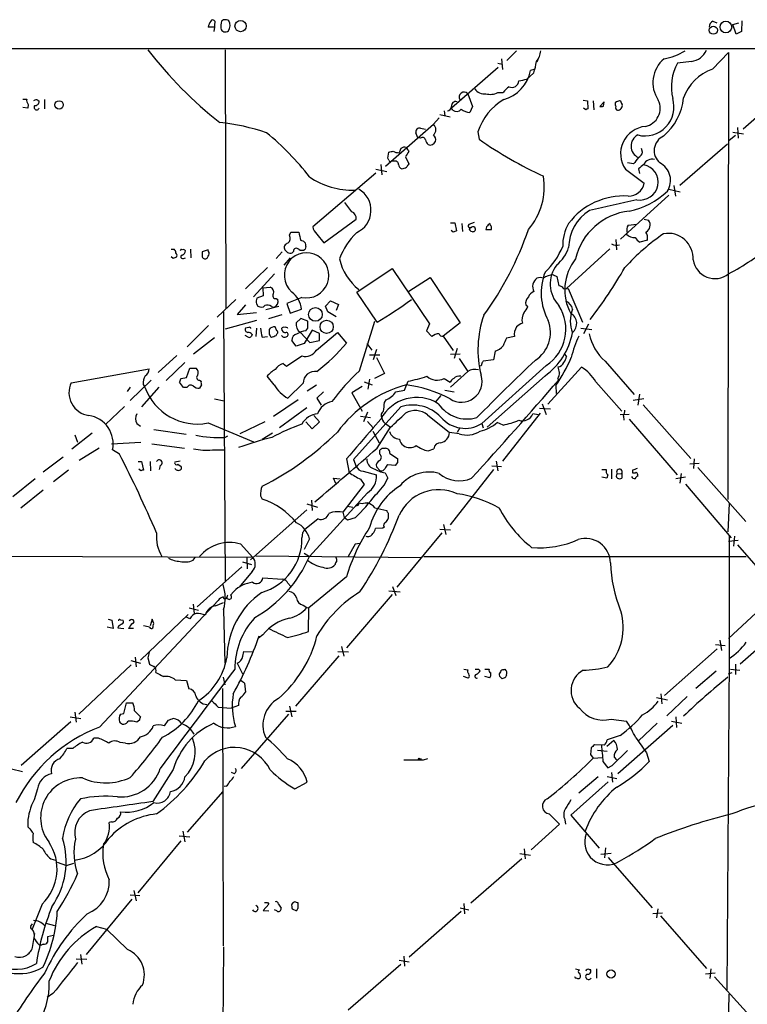
# Model space of a CAD drawing. Extents: x 17 to 1048, y 6 to 905.
# Drawn here: x 587 to 701, y 692 to 848 of the extents above; entities that cross this region are included whole.
import ezdxf

# ---------------------------------------------------------------- set-up
doc = ezdxf.new("R2010")
doc.units = 0
doc.header["$MEASUREMENT"] = 0
doc.layers.add('MAIN', color=5, linetype='CONTINUOUS')

msp = doc.modelspace()

# ---------------------------------------------------------------- linework, layer by layer
at = {"layer": 'MAIN'}
for p, q in [((618.744, 847.598), (618.4053, 847.344)), ((695.96, 847.344), (696.5527, 847.09)), ((700.532, 847.4286), (700.4473, 845.7353)), ((617.3047, 846.4126), (616.2887, 846.4126)), ((617.3047, 846.4126), (617.22, 845.7353)), ((617.3047, 846.9206), (617.3047, 846.4126)), ((699.0927, 846.836), (700.024, 847.09)), ((699.6007, 845.312), (699.0927, 846.836)), ((700.4473, 845.7353), (699.6007, 845.312)), ((362.5427, 843.026), (943.7793, 843.026)), ((618.998, 842.8566), (619.0827, 802.0473)), ((664.972, 842.6873), (663.448, 841.1633)), ((662.6013, 841.4173), (662.7707, 839.724)), ((668.4433, 841.5866), (668.1893, 840.9093)), ((692.5733, 840.994), (690.372, 840.74)), ((695.8753, 839.8086), (698.4153, 842.4333)), ((698.4153, 842.4333), (698.3307, 771.8213)), ((662.0933, 840.0626), (654.7273, 833.628)), ((662.0087, 840.74), (662.686, 840.5706)), ((667.6813, 839.724), (667.1733, 839.5546)), ((666.5807, 838.2), (667.0887, 838.6233)), ((667.6813, 839.216), (667.0887, 838.6233)), ((708.406, 837.0993), (700.7013, 830.326)), ((587.0787, 835.0673), (587.6713, 835.0673)), ((589.4493, 834.898), (589.6187, 834.7286)), ((590.4653, 834.9826), (590.4653, 833.5433)), ((657.2673, 835.914), (658.0293, 833.882)), ((662.0087, 836.0833), (662.8553, 836.0833)), ((675.4707, 834.898), (676.148, 834.8133)), ((676.148, 834.8133), (676.2327, 833.5433)), ((677.0793, 834.8133), (677.164, 833.374)), ((587.8407, 833.628), (587.0787, 833.7126)), ((587.9253, 834.2206), (587.8407, 833.628)), ((653.542, 833.2046), (653.6267, 832.4426)), ((654.8967, 833.2893), (654.7273, 833.628)), ((658.0293, 833.882), (657.606, 832.9506)), ((675.894, 833.374), (675.5553, 833.628)), ((678.7727, 834.644), (678.0953, 833.882)), ((678.688, 833.9666), (678.7727, 834.644)), ((680.72, 834.644), (680.5507, 834.4746)), ((652.78, 832.104), (651.8487, 831.088)), ((652.8647, 832.612), (654.4733, 832.2733)), ((644.3133, 824.484), (651.8487, 831.088)), ((649.8167, 830.4953), (650.5787, 830.326)), ((699.8547, 830.58), (699.9393, 828.8866)), ((649.3933, 828.9713), (649.0547, 829.7333)), ((649.8167, 828.8866), (649.3933, 828.9713)), ((658.876, 829.9026), (659.0453, 828.7173)), ((699.516, 829.31), (698.5, 828.548)), ((699.0927, 829.818), (700.786, 829.564)), ((646.5993, 827.024), (646.43, 826.6006)), ((684.8687, 826.6853), (684.6993, 827.278)), ((698.246, 827.9553), (690.7107, 821.436)), ((644.652, 825.754), (644.8213, 826.6853)), ((644.8213, 825.4153), (644.652, 825.754)), ((647.446, 825.9233), (647.954, 824.8226)), ((647.8693, 826.9393), (647.954, 826.77)), ((642.7893, 823.976), (644.4827, 823.6373)), ((643.5513, 824.738), (643.7207, 823.1293)), ((645.668, 825.246), (645.16, 825.246)), ((682.1593, 823.976), (685.1227, 821.7746)), ((683.4293, 824.8226), (682.498, 824.992)), ((684.1913, 824.0606), (684.3607, 823.2986)), ((642.7893, 823.3833), (632.7987, 814.9166)), ((689.0173, 820.8433), (690.7953, 820.42)), ((689.7793, 821.436), (690.0333, 819.7426)), ((689.0173, 819.912), (681.3973, 812.9693)), ((638.9793, 817.2873), (637.8787, 818.7266)), ((634.5767, 812.3766), (639.6567, 816.102)), ((654.558, 815.5093), (655.2353, 815.5093)), ((655.2353, 815.5093), (655.4893, 814.2393)), ((656.336, 815.4246), (656.4207, 814.1546)), ((658.2833, 815.594), (657.4367, 815.2553)), ((657.5213, 814.7473), (657.7753, 814.832)), ((660.2307, 814.9166), (660.146, 814.4933)), ((682.5827, 815.1706), (683.9373, 815.34)), ((685.1227, 816.102), (685.8, 815.9326)), ((629.158, 813.562), (629.3273, 814.07)), ((629.3273, 814.07), (630.5973, 814.07)), ((633.476, 813.7313), (634.5767, 812.3766)), ((654.9813, 814.07), (654.6427, 814.324)), ((682.3287, 813.7313), (682.4133, 813.9006)), ((631.698, 811.784), (631.6133, 811.3606)), ((679.704, 811.4453), (672.846, 805.18)), ((680.6353, 812.8846), (680.72, 811.276)), ((685.6307, 812.8), (684.4453, 812.4613)), ((610.4467, 811.3606), (610.9547, 811.3606)), ((610.7853, 809.9213), (610.4467, 810.1753)), ((612.394, 809.9213), (612.7327, 810.006)), ((613.4947, 811.3606), (613.5793, 810.006)), ((616.2887, 811.276), (615.3573, 810.9373)), ((616.3733, 811.022), (616.2887, 811.276)), ((627.9727, 810.9373), (627.0413, 809.9213)), ((629.2427, 810.006), (628.2267, 808.8206)), ((628.8193, 810.8526), (628.396, 811.276)), ((629.7507, 811.022), (629.5813, 810.768)), ((625.6867, 808.482), (622.2153, 805.0953)), ((626.7873, 807.466), (623.4853, 803.8253)), ((639.7413, 804.5873), (645.3293, 808.3126)), ((645.3293, 808.3126), (651.256, 799.592)), ((647.954, 804.7566), (651.3407, 806.8733)), ((651.3407, 806.8733), (656.082, 799.7613)), ((670.7293, 807.2966), (671.322, 807.0426)), ((671.322, 807.0426), (671.6607, 805.6033)), ((624.9247, 805.2646), (626.11, 805.3493)), ((624.9247, 805.2646), (625.0093, 803.9946)), ((625.0093, 803.9946), (623.9933, 803.656)), ((631.1053, 803.7406), (628.7347, 802.8093)), ((642.9587, 799.846), (639.7413, 804.5873)), ((672.4227, 805.0953), (673.1, 805.18)), ((673.1, 805.18), (675.386, 799.846)), ((617.728, 800.608), (620.6913, 803.402)), ((622.2153, 802.5553), (620.8607, 801.0313)), ((623.9087, 802.7246), (624.1627, 802.386)), ((627.4647, 802.3013), (625.4327, 801.7933)), ((626.2793, 802.3013), (626.7027, 802.2166)), ((627.0413, 803.5713), (627.2953, 803.402)), ((628.7347, 802.8093), (629.2427, 801.2853)), ((634.8307, 802.386), (635.5927, 803.2326)), ((635.1693, 801.4546), (634.8307, 802.386)), ((635.5927, 803.2326), (636.8627, 802.64)), ((636.8627, 802.64), (636.524, 801.7086)), ((666.4113, 802.5553), (666.75, 802.3013)), ((618.744, 801.4546), (618.998, 758.952)), ((620.8607, 801.0313), (623.9087, 801.37)), ((625.856, 800.4386), (627.9727, 801.0313)), ((629.2427, 801.2853), (631.0207, 801.878)), ((636.524, 800.6926), (635.1693, 801.4546)), ((616.3733, 799.338), (612.9867, 795.9513)), ((623.9087, 800.1), (618.998, 798.7453)), ((627.126, 798.4913), (626.872, 799.084)), ((630.936, 800.4386), (630.174, 799.7613)), ((632.0367, 800.0153), (630.936, 800.4386)), ((632.0367, 798.9146), (632.0367, 800.0153)), ((640.1647, 792.1413), (642.62, 800.0153)), ((651.256, 799.592), (650.748, 798.4913)), ((656.082, 799.7613), (653.3727, 797.6446)), ((676.3173, 799.5073), (675.5553, 797.9833)), ((622.6387, 797.4753), (622.1307, 797.7293)), ((622.7233, 798.9993), (622.2153, 798.9146)), ((623.2313, 797.8986), (623.1467, 797.6446)), ((623.9087, 798.9146), (623.824, 797.56)), ((624.84, 797.4753), (625.6867, 797.56)), ((627.0413, 797.7293), (627.2107, 798.068)), ((630.8513, 798.2373), (632.3753, 796.6286)), ((632.714, 798.576), (631.444, 796.4593)), ((631.698, 798.4913), (632.0367, 798.9146)), ((633.8993, 798.068), (632.714, 798.576)), ((633.3913, 795.4433), (636.6933, 798.2373)), ((633.8993, 796.9673), (633.8993, 798.068)), ((636.6933, 798.2373), (638.1327, 796.544)), ((650.748, 798.4913), (651.5947, 797.56)), ((653.3727, 797.6446), (654.9813, 795.3586)), ((664.6333, 797.56), (663.3633, 797.306)), ((675.132, 798.9146), (676.8253, 798.6606)), ((617.3047, 797.3906), (614.0027, 794.766)), ((630.174, 796.036), (629.4967, 796.9673)), ((631.444, 796.4593), (630.174, 796.036)), ((632.3753, 796.6286), (633.8993, 796.9673)), ((641.35, 796.4593), (642.112, 795.4433)), ((611.378, 794.5966), (608.4147, 791.8873)), ((628.65, 792.9033), (631.1053, 794.512)), ((641.7733, 794.6813), (643.382, 794.6813)), ((642.874, 795.528), (642.366, 793.9193)), ((654.558, 794.766), (656.082, 794.8506)), ((655.574, 795.6973), (655.1507, 794.0886)), ((661.5853, 795.274), (661.3313, 793.9193)), ((672.5073, 794.8506), (672.846, 794.4273)), ((612.648, 793.496), (609.6847, 790.6173)), ((628.142, 793.3266), (628.65, 792.9033)), ((642.874, 794.258), (644.144, 791.718)), ((655.9127, 794.0886), (657.2673, 792.0566)), ((669.6287, 792.988), (659.4687, 783.844)), ((661.3313, 793.9193), (659.7227, 793.6653)), ((678.942, 793.6653), (683.514, 788.416)), ((594.6987, 790.2786), (606.9753, 792.48)), ((612.902, 791.1253), (613.41, 792.5646)), ((613.41, 792.5646), (614.426, 792.5646)), ((626.7027, 789.94), (625.602, 791.2946)), ((644.144, 791.718), (642.5353, 790.956)), ((657.2673, 792.0566), (654.558, 789.6013)), ((669.4593, 791.3793), (660.3153, 783.2513)), ((669.8827, 786.892), (675.2167, 792.734)), ((607.314, 790.702), (604.012, 787.4846)), ((606.044, 790.0246), (606.298, 789.6013)), ((612.394, 789.5166), (611.8013, 790.3633)), ((612.0553, 790.956), (612.902, 791.1253)), ((614.934, 790.702), (615.188, 790.5326)), ((615.2727, 789.94), (614.934, 789.432)), ((631.2747, 790.194), (628.904, 787.8233)), ((631.952, 789.0086), (633.3913, 789.94)), ((640.588, 789.686), (638.9793, 788.67)), ((640.9267, 790.448), (642.1967, 789.94)), ((641.7733, 790.8713), (641.5193, 789.2626)), ((647.2767, 789.0933), (647.8693, 790.5326)), ((653.542, 790.956), (654.4733, 790.3633)), ((671.1527, 789.8553), (671.2373, 788.5853)), ((671.4913, 790.956), (671.576, 790.702)), ((677.5027, 790.448), (681.5667, 785.7913)), ((604.012, 789.6013), (603.504, 788.924)), ((608.4993, 789.6013), (605.79, 786.4686)), ((612.9867, 789.5166), (612.394, 789.5166)), ((634.492, 788.8393), (633.476, 787.8233)), ((638.9793, 788.67), (640.588, 785.7913)), ((645.922, 788.8393), (647.2767, 789.0933)), ((653.034, 788.2466), (652.1027, 787.2306)), ((653.6267, 789.0933), (655.1507, 788.8393)), ((684.3607, 788.5006), (684.1067, 786.7226)), ((617.3047, 787.7386), (618.8287, 787.4)), ((630.5127, 787.5693), (626.618, 784.9446)), ((633.476, 787.8233), (634.1533, 786.7226)), ((644.144, 787.146), (644.398, 787.5693)), ((669.036, 786.9766), (669.6287, 785.2833)), ((685.038, 787.7386), (683.3447, 787.4846)), ((684.9533, 786.8073), (692.4887, 778.3406)), ((603.0807, 786.5533), (600.1173, 783.6746)), ((631.8673, 786.2993), (627.5493, 783.1666)), ((632.968, 785.114), (633.8993, 784.098)), ((646.684, 786.4686), (639.2333, 778.1713)), ((640.334, 785.0293), (641.9427, 784.7753)), ((641.4347, 785.622), (640.842, 784.098)), ((650.9173, 785.1986), (654.3887, 782.4046)), ((668.6973, 785.4526), (662.7707, 777.9173)), ((668.3587, 785.1986), (667.512, 785.368)), ((670.306, 786.13), (668.6127, 786.2146)), ((682.752, 785.2833), (681.3127, 785.1986)), ((681.8207, 785.0293), (681.9053, 784.352)), ((605.028, 783.844), (605.6207, 783.4206)), ((616.2887, 783.9286), (623.4853, 780.9653)), ((625.2633, 784.098), (621.284, 782.2353)), ((632.714, 782.9973), (631.698, 784.098)), ((633.8993, 784.098), (632.714, 782.9973)), ((641.4347, 784.1826), (642.366, 783.1666)), ((643.5513, 784.5213), (642.366, 783.1666)), ((644.4827, 783.6746), (645.0753, 783.2513)), ((659.4687, 783.844), (659.7227, 783.1666)), ((662.8553, 783.59), (661.924, 784.0133)), ((682.752, 784.5213), (690.2873, 775.716)), ((598.0007, 782.32), (594.7833, 779.78)), ((595.2913, 782.066), (595.7147, 780.8806)), ((607.7373, 782.9126), (612.8173, 782.1506)), ((626.4487, 782.32), (624.84, 781.304)), ((642.2813, 782.6586), (643.2973, 780.796)), ((642.9587, 779.9493), (645.0753, 783.2513)), ((655.9127, 782.2353), (654.3887, 782.4046)), ((655.9973, 783.1666), (655.574, 782.4046)), ((601.0487, 780.6266), (605.7053, 780.8806)), ((607.3987, 780.6266), (612.5633, 779.9493)), ((618.9133, 781.6426), (619.4213, 781.8966)), ((599.1013, 779.9493), (595.9687, 778.002)), ((602.3187, 779.018), (601.218, 779.6953)), ((616.966, 779.6953), (618.8287, 779.6953)), ((643.382, 779.018), (643.382, 779.6106)), ((643.7207, 779.9493), (644.3133, 779.9493)), ((644.9907, 779.1026), (646.176, 778.3406)), ((651.002, 779.526), (651.9333, 779.8646)), ((593.4287, 778.51), (590.296, 776.1393)), ((605.282, 777.8326), (605.79, 777.8326)), ((605.79, 777.8326), (606.1287, 776.478)), ((607.1447, 777.8326), (607.2293, 776.3933)), ((611.886, 777.9173), (611.0393, 777.748)), ((611.5473, 777.4093), (612.0553, 777.0706)), ((638.1327, 778.256), (638.556, 776.0546)), ((639.2333, 778.1713), (639.6567, 777.0706)), ((645.8373, 777.24), (644.652, 777.3246)), ((646.176, 777.6633), (645.8373, 777.24)), ((661.7547, 777.9173), (662.0087, 776.3933)), ((692.3193, 777.494), (693.7587, 777.5786)), ((692.9967, 778.256), (692.912, 776.732)), ((594.2753, 776.478), (591.9047, 774.6153)), ((605.7053, 776.3933), (605.3667, 776.6473)), ((608.7533, 777.24), (608.584, 776.5626)), ((640.7573, 776.3086), (642.874, 775.716)), ((643.4667, 776.3933), (642.874, 776.986)), ((644.2287, 776.0546), (644.652, 775.208)), ((661.3313, 776.5626), (654.4733, 767.842)), ((661.0773, 777.1553), (662.6013, 777.0706)), ((678.434, 776.5626), (679.1113, 776.5626)), ((679.3653, 775.716), (679.196, 775.208)), ((679.958, 776.6473), (679.958, 775.1233)), ((680.8893, 775.8853), (681.5667, 775.97)), ((681.5667, 775.97), (681.5667, 775.208)), ((683.26, 776.478), (683.26, 776.0546)), ((690.9647, 775.97), (690.7107, 774.446)), ((693.5893, 776.9013), (701.1247, 768.35)), ((589.026, 775.1233), (585.47, 772.2446)), ((636.4393, 774.3613), (636.1007, 775.208)), ((636.1007, 775.208), (637.1167, 775.1233)), ((640.9267, 774.192), (637.54, 769.874)), ((640.334, 775.0386), (640.9267, 774.192)), ((679.196, 775.208), (678.434, 775.3773)), ((691.642, 775.3773), (690.118, 775.1233)), ((691.642, 774.2766), (698.8387, 765.81)), ((590.296, 773.3453), (586.74, 770.4666)), ((641.4347, 772.922), (632.2907, 762.8466)), ((624.586, 772.414), (624.84, 771.906)), ((631.8673, 771.144), (633.5607, 770.636)), ((632.6293, 771.7366), (632.714, 770.128)), ((641.096, 771.3133), (641.5193, 771.3133)), ((698.5, 771.2286), (698.3307, 766.7413)), ((622.9773, 762.3386), (631.8673, 770.2126)), ((635.9313, 769.874), (635.3387, 769.62)), ((637.54, 769.874), (637.794, 769.0273)), ((638.302, 770.8053), (639.1487, 770.636)), ((642.62, 770.5513), (644.4827, 770.128)), ((644.7367, 769.7046), (644.7367, 768.858)), ((633.6453, 768.7733), (631.5287, 767.08)), ((638.302, 768.604), (637.794, 769.0273)), ((639.4873, 768.9426), (638.302, 768.604)), ((653.4573, 767.9266), (653.796, 766.318)), ((631.19, 766.572), (631.1053, 765.81)), ((643.89, 767.334), (642.7047, 767.2493)), ((644.0593, 767.5033), (643.89, 767.334)), ((653.2033, 766.572), (646.0913, 758.0206)), ((652.8647, 767.1646), (654.558, 767.08)), ((632.2907, 765.6406), (631.444, 763.9473)), ((640.2493, 764.8786), (639.4873, 764.794)), ((699.9393, 765.3866), (698.4153, 765.2173)), ((698.5, 766.1486), (698.5, 746.76)), ((699.3467, 766.064), (699.1773, 764.4553)), ((621.4533, 764.794), (623.316, 762.762)), ((631.444, 763.3546), (632.2907, 762.8466)), ((639.4873, 764.794), (638.3867, 762.8466)), ((699.8547, 764.7093), (706.2893, 757.2586)), ((577.6807, 762.9313), (623.316, 762.762)), ((613.918, 762.254), (614.2567, 762.6773)), ((621.7073, 762), (623.1467, 761.5766)), ((622.3847, 762.762), (622.4693, 760.8993)), ((623.824, 762.9313), (649.9013, 762.6773)), ((650.3247, 762.8466), (701.2093, 762.8466)), ((621.6227, 761.238), (614.5953, 754.888)), ((623.2313, 760.476), (621.1993, 758.0206)), ((624.9247, 759.46), (628.0573, 759.2906)), ((628.904, 758.6133), (629.3273, 758.1053)), ((638.1327, 759.6293), (632.206, 754.7186)), ((619.8447, 756.7506), (620.3527, 757.3433)), ((644.8213, 757.428), (646.5993, 757.2586)), ((645.414, 758.1053), (645.922, 756.666)), ((706.2893, 757.2586), (698.4153, 749.8926)), ((599.186, 735.9226), (617.8973, 755.904)), ((617.474, 755.0573), (618.744, 755.5653)), ((619.252, 756.412), (619.4213, 756.7506)), ((645.3293, 756.8353), (638.1327, 748.4533)), ((613.3253, 754.7186), (614.7647, 754.38)), ((613.918, 755.3113), (614.0873, 753.872)), ((618.744, 754.4646), (618.9133, 745.998)), ((631.2747, 755.142), (631.8673, 754.8033)), ((631.8673, 754.8033), (632.206, 754.7186)), ((632.1213, 750.9933), (632.206, 754.7186)), ((600.5407, 752.9406), (601.1333, 752.7713)), ((601.1333, 752.7713), (601.3027, 751.5013)), ((602.488, 752.856), (602.9113, 752.7713)), ((604.0967, 752.856), (603.8427, 752.6866)), ((605.6207, 746.506), (613.156, 753.7026)), ((607.4833, 752.9406), (607.1447, 751.9246)), ((607.7373, 752.2633), (607.4833, 752.9406)), ((613.41, 753.0253), (612.902, 753.2793)), ((708.4907, 753.11), (700.278, 745.8286)), ((601.3027, 751.5013), (600.3713, 751.6706)), ((602.1493, 751.84), (602.0647, 751.586)), ((602.0647, 751.586), (602.996, 751.5013)), ((604.52, 751.5013), (603.758, 751.5013)), ((624.9247, 750.4853), (624.2473, 749.9773)), ((697.0607, 749.6386), (697.3147, 748.03)), ((621.792, 747.0986), (621.9613, 747.8606)), ((621.9613, 747.8606), (623.4007, 747.776)), ((636.778, 747.8606), (638.4713, 747.776)), ((637.3707, 748.6226), (637.7093, 747.0986)), ((696.6373, 748.284), (688.34, 740.918)), ((696.3833, 748.9613), (697.9073, 748.792)), ((604.0967, 746.4213), (605.6207, 745.998)), ((604.774, 746.9293), (604.9433, 745.4053)), ((606.806, 746.8446), (607.06, 745.8286)), ((636.9473, 747.1833), (630.0893, 739.2246)), ((698.5, 746.76), (698.1613, 694.436)), ((604.1813, 745.744), (595.884, 737.9546)), ((620.8607, 745.998), (621.7073, 744.3046)), ((656.6747, 745.0666), (657.2673, 744.982)), ((658.9607, 745.0666), (659.2147, 744.8126)), ((659.9767, 745.0666), (660.654, 745.0666)), ((662.94, 744.982), (663.194, 745.0666)), ((696.468, 744.728), (693.2507, 742.0186)), ((698.754, 745.0666), (700.1933, 744.8973)), ((699.516, 745.8286), (699.516, 744.22)), ((611.124, 743.3733), (612.902, 743.2886)), ((612.902, 743.2886), (613.2407, 741.934)), ((618.6593, 743.7966), (618.9133, 742.6113)), ((657.352, 743.6273), (656.59, 743.8813)), ((660.7387, 743.712), (659.9767, 743.8813)), ((662.686, 743.5426), (662.2627, 743.966)), ((663.3633, 744.1353), (663.194, 743.712)), ((698.4153, 744.3046), (699.008, 744.5586)), ((618.5747, 742.0186), (618.6593, 701.3786)), ((622.046, 742.8653), (622.2153, 741.426)), ((687.07, 740.5793), (688.7633, 740.2406)), ((687.7473, 741.172), (687.9167, 739.5633)), ((691.896, 740.7486), (688.6787, 737.7006)), ((602.996, 738.0393), (603.4193, 739.7326)), ((603.4193, 739.7326), (604.4353, 739.7326)), ((604.6893, 738.4626), (605.6207, 737.5313)), ((617.8973, 739.0553), (619.9293, 738.886)), ((621.1147, 739.3093), (619.9293, 738.886)), ((629.158, 739.2246), (629.4967, 737.5313)), ((594.5293, 737.5313), (596.2227, 737.2773)), ((595.2913, 738.2933), (595.4607, 736.6846)), ((602.488, 737.9546), (602.996, 738.0393)), ((605.4513, 737.0233), (605.028, 736.6846)), ((609.9387, 736.9386), (609.346, 736.092)), ((628.9887, 737.9546), (621.538, 729.4033)), ((630.174, 738.378), (628.5653, 738.378)), ((679.8733, 737.1926), (682.3287, 736.854)), ((689.4407, 736.854), (691.0493, 736.5153)), ((690.118, 737.5313), (690.2027, 735.838)), ((594.614, 736.7693), (586.8247, 729.8266)), ((689.61, 736.1766), (680.974, 728.5566)), ((687.1547, 736.5153), (684.1913, 733.7213)), ((599.0167, 734.1446), (598.2547, 734.1446)), ((680.2967, 733.806), (679.196, 732.8746)), ((681.3127, 734.568), (679.2807, 733.8906)), ((594.9527, 732.536), (594.0213, 732.536)), ((603.25, 733.3826), (602.4033, 733.4673)), ((676.7407, 732.6206), (676.656, 731.6046)), ((678.7727, 733.044), (677.2487, 733.1286)), ((677.7567, 732.282), (679.2807, 732.1126)), ((682.498, 732.1973), (680.0427, 729.8266)), ((650.24, 730.6733), (647.192, 730.6733)), ((649.5627, 731.012), (649.3933, 730.758)), ((650.9173, 730.9273), (650.24, 730.6733)), ((676.656, 731.6046), (677.0793, 731.012)), ((677.0793, 731.012), (678.5187, 731.0966)), ((680.3813, 731.1813), (680.72, 730.758)), ((685.4613, 731.8586), (685.8847, 730.504)), ((585.3007, 729.3186), (586.994, 728.8953)), ((610.7853, 729.234), (607.568, 724.154)), ((678.6033, 730.504), (679.3653, 729.488)), ((679.3653, 729.488), (680.0427, 729.8266)), ((620.4373, 728.5566), (620.014, 728.726)), ((677.8413, 728.0486), (674.7933, 725.5086)), ((679.2807, 728.1333), (680.8047, 727.7946)), ((679.958, 728.726), (680.1273, 727.202)), ((589.3647, 726.186), (588.8567, 724.408)), ((619.1673, 726.6093), (618.8287, 726.5246)), ((630.0047, 726.186), (631.952, 727.202)), ((679.45, 727.2866), (673.5233, 722.0373)), ((613.0713, 719.328), (618.6593, 725.7626)), ((670.1367, 722.2066), (671.7453, 720.598)), ((673.5233, 722.0373), (678.0107, 716.788)), ((587.8407, 720.1746), (588.1793, 719.836)), ((601.0487, 720.9366), (600.71, 720.852)), ((671.7453, 720.598), (667.258, 716.534)), ((672.592, 721.2753), (672.6767, 720.598)), ((611.7167, 718.7353), (613.41, 718.566)), ((612.3093, 719.4973), (612.648, 717.804)), ((611.9707, 717.9733), (605.1973, 709.7606)), ((666.1573, 716.7033), (666.3267, 715.0946)), ((679.0267, 716.8726), (678.8573, 715.264)), ((591.4813, 715.0946), (592.2433, 714.9253)), ((657.7753, 708.152), (665.8187, 715.1793)), ((665.48, 715.9413), (667.1733, 715.6873)), ((678.2647, 715.8566), (679.8733, 716.026)), ((679.45, 715.3486), (686.3927, 707.39)), ((592.4973, 714.5866), (593.9367, 714.0786)), ((593.9367, 714.0786), (595.122, 714.4173)), ((604.012, 709.422), (605.536, 709.3373)), ((604.6047, 710.0993), (604.9433, 708.4906)), ((590.1267, 707.9826), (588.518, 704.0033)), ((604.266, 708.7446), (597.0693, 700.024)), ((625.856, 707.9826), (625.0093, 706.9666)), ((625.6867, 708.2366), (625.856, 707.9826)), ((627.38, 707.9826), (627.8033, 707.3053)), ((630.5127, 707.3053), (630.5127, 708.152)), ((656.082, 707.39), (657.4367, 707.0513)), ((656.6747, 708.0673), (656.7593, 706.4586)), ((625.0093, 706.9666), (625.856, 706.882)), ((627.126, 706.882), (626.7873, 707.0513)), ((629.5813, 707.2206), (630.2587, 706.882)), ((656.2513, 706.7973), (648.0387, 699.6006)), ((688.0013, 706.5433), (686.4773, 706.4586)), ((687.2393, 707.2206), (687.07, 705.7813)), ((687.6627, 706.12), (694.944, 697.8226)), ((588.3487, 704.5113), (588.6027, 704.85)), ((590.7193, 704.9346), (592.074, 704.596)), ((598.678, 704.4266), (600.2867, 704.0033)), ((588.6027, 701.1246), (588.9413, 703.326)), ((591.9047, 702.9873), (590.9733, 702.818)), ((603.5887, 700.786), (600.2867, 704.0033)), ((589.6187, 701.548), (590.042, 701.548)), ((590.296, 701.6326), (590.042, 701.548)), ((618.744, 701.2093), (618.4053, 657.9446)), ((596.138, 700.024), (596.392, 698.5)), ((647.192, 699.77), (647.2767, 698.1613)), ((595.4607, 699.3466), (597.154, 699.262)), ((646.684, 698.4153), (638.3867, 691.2186)), ((646.43, 699.0926), (648.0387, 698.8386)), ((674.2853, 697.738), (674.878, 697.5686)), ((676.402, 697.6533), (676.656, 697.6533)), ((677.5873, 697.738), (677.5873, 696.2986)), ((696.2987, 697.0606), (694.7747, 696.8913)), ((695.6213, 697.738), (695.452, 696.214)), ((696.214, 696.468), (703.2413, 688.6786)), ((591.82, 693.8433), (590.8887, 693.2506)), ((698.1613, 671.576), (698.5, 693.7586))]:
    msp.add_line(p, q, dxfattribs=at)
for centre, radius in [((621.4228, 846.5943), 0.888), ((697.9967, 846.4442), 0.9207), ((696.0134, 845.9351), 0.6439), ((592.786, 834.1453), 0.6591), ((633.2377, 801.0642), 1.072), ((635.0062, 799.1111), 1.0466), ((679.8818, 696.9406), 0.6454)]:
    msp.add_circle(centre, radius, dxfattribs=at)
for centre, radius, start, end in [((618.5955, 845.9261), 2.3575, 143.027543, 168.09094), ((617.0468, 847.1862), 0.3701, 314.157315, 154.764271), ((622.2171, 846.4974), 3.9047, 167.477877, 183.731206), ((618.7018, 845.1866), 2.4118, 68.372845, 88.997414), ((618.1928, 846.6957), 1.5784, 326.302885, 27.667413), ((696.3192, 846.4611), 0.9531, 112.138512, 182.91674), ((619.0403, 846.3872), 0.7338, 191.308401, 309.387733), ((658.995, 882.9317), 65.8005, 217.520083, 231.631249), ((665.8327, 842.8849), 2.9559, 320.230663, 356.166972), ((686.5194, 850.8583), 9.5993, 280.418506, 301.656263), ((692.0655, 844.1406), 3.1873, 279.167385, 334.57097), ((659.9693, 841.9919), 8.1964, 340.203886, 353.006949), ((691.3736, 837.6457), 4.8937, 129.583411, 214.157342), ((661.2756, 840.7696), 6.0216, 286.045773, 348.359212), ((697.042, 836.9845), 7.6546, 150.618597, 193.851071), ((698.4788, 832.6331), 7.6332, 109.942385, 160.057615), ((664.2423, 837.9817), 1.069, 244.774915, 358.086205), ((602.4457, 1155.5729), 323.7883, 281.195345, 281.424527), ((659.8565, 837.6938), 1.8032, 214.363368, 279.238746), ((665.8615, 834.0082), 3.6528, 124.610633, 145.383712), ((588.7861, 834.9403), 1.122, 173.500782, 219.898413), ((589.2142, 834.0273), 0.9019, 74.88975, 119.361906), ((656.6857, 835.3754), 0.7927, 42.801723, 209.709015), ((667.6153, 827.0767), 9.1849, 120.598732, 162.081105), ((660.8621, 838.3669), 2.5553, 253.725355, 296.661316), ((723.388, 665.3861), 174.5531, 103.919662, 104.148821), ((682.3548, 834.8729), 0.9594, 183.561805, 222.837328), ((685.2442, 833.8162), 4.5656, 255.572941, 17.012493), ((684.7314, 833.5958), 2.9013, 281.141451, 26.669267), ((682.4717, 836.017), 8.866, 310.000431, 354.950203), ((589.2377, 833.7719), 0.4073, 136.691117, 339.308936), ((589.026, 834.644), 0.5987, 261.867191, 8.123335), ((654.0077, 833.9242), 0.7208, 273.364127, 356.643808), ((655.3788, 834.0095), 0.6639, 72.899809, 191.072965), ((655.4809, 834.119), 1.0147, 234.850244, 319.396256), ((657.7486, 835.3913), 2.4449, 232.234365, 266.656246), ((718.3733, 748.8137), 94.6305, 116.443636, 116.6729), ((678.2648, 834.8132), 0.9465, 259.683783, 296.559637), ((681.4815, 834.3051), 0.9461, 169.679445, 206.565051), ((681.0587, 833.7127), 0.456, 158.20559, 248.193924), ((680.8581, 834.0922), 0.8035, 272.225345, 9.195047), ((615.3789, 800.9792), 30.4891, 70.577874, 84.782841), ((649.732, 829.818), 0.6826, 82.87186, 187.12814), ((651.1289, 830.2413), 1.1113, 310.368661, 49.631339), ((685.7105, 826.4446), 4.325, 95.552806, 214.804914), ((599.7424, 797.8115), 41.0286, 37.504333, 51.081248), ((650.1319, 828.5622), 0.4523, 8.954187, 134.175915), ((652.2041, 829.037), 1.675, 193.971531, 224.136456), ((651.256, 828.6327), 0.9653, 344.738635, 52.11981), ((700.367, 888.8253), 72.9414, 235.493128, 244.709035), ((685.002, 827.6369), 1.9726, 116.99242, 245.73345), ((689.2113, 826.9215), 2.528, 114.308147, 229.752462), ((647.202, 826.8365), 0.6312, 75.382563, 162.719079), ((647.3191, 826.8971), 0.5518, 4.385964, 85.614036), ((651.3319, 828.7377), 0.9277, 249.170001, 337.22716), ((602.8365, 996.114), 174.5532, 283.917664, 284.146854), ((646.3456, 828.1255), 1.5272, 236.321378, 273.167968), ((859.3564, 699.3578), 246.8296, 148.922635, 149.151838), ((937.8341, 634.8128), 317.5304, 143.015529, 143.24469), ((683.6126, 826.9959), 1.2939, 296.567032, 346.110889), ((686.308, 824.1782), 1.3879, 72.242589, 156.212719), ((645.033, 825.4153), 0.2116, 180, 306.875312), ((645.8524, 824.7863), 0.4953, 354.40337, 111.85726), ((647.1562, 824.8169), 0.8147, 185.557346, 248.173778), ((646.7684, 825.5852), 1.527, 273.187323, 303.684864), ((774.7961, 739.886), 152.6537, 146.192759, 146.421922), ((684.4876, 821.944), 2.8134, 258.859411, 78.855021), ((853.9767, 612.7092), 271.1024, 128.54687, 128.776037), ((686.1471, 822.2138), 3.125, 326.842854, 62.749462), ((639.1229, 832.7277), 12.0592, 235.48974, 271.731603), ((659.1505, 821.1928), 10.1946, 318.916326, 9.499465), ((638.1402, 817.5017), 3.8638, 294.480895, 59.864819), ((682.6522, 822.2592), 2.5176, 268.418086, 348.902073), ((681.9002, 808.8418), 10.9221, 86.417383, 142.936321), ((680.4636, 829.0973), 11.9465, 281.043466, 314.0063), ((1103.5622, -1044.3723), 1910.1833, 102.6901072, 102.9192899), ((638.55, 816.2557), 1.1173, 352.093261, 67.405379), ((680.0933, 811.5639), 6.9088, 121.468525, 179.579532), ((683.7838, 807.6884), 9.7384, 96.081991, 167.256261), ((634.8337, 815.2933), 2.0696, 190.487343, 229.00263), ((657.6483, 815.0436), 0.2993, 134.986464, 315.013536), ((657.9635, 814.6156), 0.4614, 163.41494, 267.66472), ((658.1055, 814.5695), 0.3594, 15.010476, 133.083337), ((658.0928, 814.5145), 0.3892, 247.632677, 22.367323), ((661.7944, 813.6921), 1.9861, 119.27148, 141.936264), ((660.1456, 814.7048), 0.8731, 345.981264, 39.087174), ((679.1917, 811.9484), 6.9403, 149.942397, 181.357325), ((683.798, 814.3622), 1.4596, 146.368723, 198.43619), ((684.8152, 815.177), 1.2413, 296.895342, 37.49767), ((628.275, 813.0782), 1.0069, 308.661586, 28.718549), ((969.412, 898.0602), 349.0698, 193.922631, 194.151834), ((647.5083, 805.9541), 11.1726, 134.041908, 159.665375), ((697.5578, 687.1623), 133.8593, 108.316987, 108.546184), ((619.0085, 830.7072), 50.4999, 323.891196, 341.272462), ((660.5694, 1026.193), 211.7001, 269.885408, 270.114565), ((709.1277, 783.7147), 36.6781, 124.846245, 137.525577), ((683.5538, 814.938), 1.7196, 224.566485, 274.318974), ((685.759, 814.537), 2.4565, 212.329512, 237.670488), ((683.8096, 813.0962), 1.845, 350.761799, 31.856925), ((688.8439, 809.884), 3.9892, 356.886135, 99.715445), ((628.9887, 811.6147), 0.6826, 97.12814, 209.745922), ((630.2453, 811.0131), 0.4946, 44.631412, 178.969112), ((630.9631, 811.9601), 0.7557, 346.524615, 92.055151), ((661.3746, 816.2707), 11.7676, 313.395419, 337.58729), ((667.6241, 813.4426), 5.8534, 309.180038, 341.80216), ((680.8089, 813.742), 1.7548, 240.994234, 283.817676), ((670.1544, 858.8054), 58.6039, 298.831551, 306.920366), ((653.3668, 682.9986), 133.8752, 108.317001, 108.54617), ((610.2517, 810.7086), 0.9588, 3.551733, 42.844497), ((610.9123, 810.387), 0.4827, 322.11877, 52.11877), ((612.0977, 811.1067), 0.2117, 53.124688, 180.027065), ((612.2409, 810.1525), 0.2773, 93.349473, 303.512416), ((612.3516, 810.8102), 0.4828, 37.873943, 105.239505), ((611.9222, 811.1854), 0.8143, 291.805329, 354.446932), ((615.6537, 810.2177), 0.2994, 171.878017, 261.859073), ((784.6572, 810.5986), 169.3002, 179.885375, 180.114592), ((615.8654, 810.2599), 0.4233, 233.113861, 0.013536), ((615.8411, 810.6954), 0.6244, 315.791579, 31.536569), ((629.3695, 812.3344), 1.5807, 249.629778, 277.700518), ((631.8046, 807.2247), 3.5536, 258.650858, 140.228904), ((631.1053, 812.0381), 0.8468, 233.136869, 306.863132), ((631.9518, 807.2726), 3.6385, 142.291996, 227.564136), ((645.3817, 811.7345), 8.5627, 192.805838, 231.744721), ((675.1733, 805.8818), 4.8963, 141.865974, 224.160955), ((680.4726, 804.939), 7.891, 141.636381, 208.278184), ((621.8154, 842.912), 69.4018, 322.08932, 330.257904), ((696.2666, 810.2046), 3.481, 188.879185, 308.117659), ((669.2164, 805.4228), 1.7089, 126.943659, 206.062733), ((668.6973, 805.3507), 1.525, 70.542042, 109.457958), ((677.877, 804.4542), 9.029, 158.79533, 208.832284), ((670.9325, 804.1469), 3.1562, 93.691269, 123.177518), ((625.842, 804.5803), 0.8144, 342.343781, 70.786322), ((671.5747, 804.6487), 0.9585, 27.773576, 84.852115), ((626.9469, 804.0175), 0.456, 136.164063, 281.945595), ((627.3775, 801.612), 3.6529, 4.175912, 54.539086), ((667.8507, 802.781), 1.457, 134.213042, 188.911499), ((668.2739, 803.2329), 1.5563, 112.381136, 157.627074), ((625.6662, 803.0345), 1.7846, 159.619437, 190.000169), ((624.6669, 803.0285), 0.8167, 231.877054, 316.910309), ((625.655, 801.6878), 0.8753, 44.500098, 116.582615), ((626.3822, 803.1177), 0.9563, 289.579272, 17.294338), ((604.9862, 863.6145), 74.2181, 300.77271, 305.777757), ((664.2823, 803.2175), 2.6323, 315.423265, 339.631202), ((665.8414, 798.7586), 6.9024, 303.277274, 32.532883), ((672.2463, 801.6946), 1.5419, 6.830968, 70.488649), ((675.2572, 795.5062), 16.3798, 160.601216, 194.287025), ((667.7244, 800.2692), 1.9151, 144.914107, 198.025288), ((678.7206, 800.0153), 5.2826, 159.352936, 200.647064), ((672.7008, 799.6376), 1.7663, 307.55178, 62.245237), ((622.8503, 798.83), 0.2117, 0, 126.875312), ((626.7028, 798.2203), 0.8801, 78.916047, 149.98301), ((628.2267, 798.6605), 0.3787, 63.44848, 153.414653), ((628.5653, 798.6605), 0.3787, 26.585347, 116.55152), ((631.817, 799.579), 1.6531, 173.668612, 234.255226), ((666.7077, 797.8986), 2.1019, 145.668795, 189.270515), ((666.8215, 797.2054), 2.6363, 110.383071, 134.552782), ((665.0995, 798.2165), 5.2195, 302.909417, 21.152971), ((622.5541, 798.6607), 0.4234, 143.151755, 269.986468), ((622.6386, 797.56), 0.6826, 29.738635, 97.11981), ((622.808, 797.8142), 0.3788, 243.45524, 333.401126), ((630.0388, 799.1348), 5.4572, 182.312515, 197.703514), ((795.2906, 798.3219), 169.3502, 179.885409, 180.114558), ((627.0413, 798.35), 1.1601, 198.42714, 228.939059), ((563.1603, 988.1022), 200.8049, 288.320366, 288.549549), ((627.0626, 798.2585), 0.2413, 307.862488, 74.765709), ((628.6358, 798.8863), 0.7499, 184.305534, 258.063729), ((628.3894, 798.0799), 0.6118, 214.962867, 314.642403), ((628.65, 797.8986), 0.3053, 303.684862, 123.684862), ((630.5319, 796.9654), 1.0352, 100.496919, 179.89484), ((631.8406, 796.0506), 2.4448, 93.343754, 127.765635), ((652.6298, 796.5328), 1.4583, 84.088064, 135.21948), ((653.2034, 798.0363), 0.4267, 187.135009, 293.374896), ((663.282, 800.0804), 10.6709, 305.372646, 349.591804), ((688.2234, 791.0434), 14.9647, 153.824832, 167.595528), ((684.6114, 799.9063), 8.4316, 193.183478, 227.747612), ((613.1694, 817.7892), 32.7799, 308.278351, 319.600311), ((660.95, 797.6029), 2.414, 285.258449, 322.117522), ((959.4772, 669.7056), 322.4365, 156.687987, 156.917156), ((631.6557, 796.4322), 1.9975, 254.005749, 330.326628), ((670.5404, 794.9134), 2.3563, 323.019707, 348.094435), ((628.9037, 790.9563), 2.4897, 107.814898, 144.691056), ((907.9462, 540.1082), 349.2597, 133.408793, 135.530407), ((659.2571, 793.1714), 0.2231, 235.277239, 18.451194), ((660.0189, 793.1997), 0.5518, 122.463229, 175.603684), ((652.4921, 803.1479), 22.9109, 324.536396, 337.168663), ((671.5308, 793.7433), 0.9256, 267.554009, 344.50273), ((673.7482, 792.9338), 2.2598, 182.922039, 207.586725), ((608.4489, 790.143), 2.4078, 149.106027, 182.818557), ((605.7615, 792.4236), 1.2151, 300.746223, 2.660372), ((613.6357, 791.8026), 1.0978, 342.035422, 43.955556), ((614.8917, 791.1112), 0.4114, 120.966145, 275.901842), ((630.0889, 787.4006), 5.941, 122.784075, 139.046602), ((633.1893, 790.1634), 1.9148, 81.388745, 179.084351), ((662.4951, 767.8167), 33.0202, 132.552465, 143.807114), ((643.7, 812.8903), 22.7431, 280.563277, 288.277529), ((652.4289, 793.0584), 2.3788, 227.855601, 297.898648), ((656.2611, 790.4813), 3.2739, 236.902106, 17.46751), ((655.9034, 790.1922), 1.1334, 76.56699, 137.631778), ((658.3813, 790.4013), 1.9953, 73.11895, 123.940151), ((669.4925, 792.0014), 2.2557, 332.389812, 357.100556), ((671.2797, 786.511), 7.3638, 32.319617, 57.680383), ((597.9702, 788.7104), 3.628, 154.389178, 262.436978), ((612.7588, 790.3037), 0.9594, 137.162672, 176.438195), ((613.5475, 789.2946), 0.6032, 52.104189, 158.403217), ((614.828, 790.8076), 1.3797, 228.732034, 274.40635), ((616.1179, 790.3632), 0.9452, 169.675635, 206.597581), ((632.2535, 793.5097), 6.5996, 212.744929, 239.500341), ((652.8043, 770.6623), 19.986, 105.299497, 143.717804), ((644.7785, 769.212), 20.9099, 62.37735, 82.436682), ((655.7854, 789.6439), 1.4964, 118.735138, 151.264862), ((192.5034, 1200.9809), 630.7451, 317.5433891, 319.4231728), ((614.5818, 792.5566), 8.7952, 199.634192, 281.190478), ((642.7899, 791.0484), 3.8328, 294.807194, 324.804318), ((636.3169, 784.4478), 2.9058, 99.312237, 161.537615), ((649.2168, 781.5581), 6.3936, 57.938857, 152.389293), ((305.3567, 828.7971), 341.338, 352.761964, 352.991128), ((648.565, 780.5561), 6.2045, 43.92186, 107.647924), ((657.1774, 790.0815), 5.5222, 214.21179, 286.077511), ((596.8047, 780.6511), 4.5156, 347.780024, 81.236281), ((606.467, 784.606), 1.6283, 152.097241, 207.902759), ((633.7394, 782.417), 2.9564, 93.465357, 152.997254), ((644.3831, 785.1174), 0.788, 121.216895, 212.794642), ((95.9348, 1377.0278), 808.7805, 312.7634813, 312.9926637), ((649.0045, 782.9047), 2.9868, 50.176499, 121.4533), ((665.8881, 785.9937), 1.7403, 250.622789, 338.927978), ((679.8178, 786.0758), 2.2598, 332.413275, 357.077961), ((644.9597, 746.3577), 39.8851, 110.325771, 117.789939), ((645.2868, 785.0714), 1.6117, 193.666359, 240.072129), ((656.8306, 788.0207), 4.9401, 219.777653, 302.277451), ((657.9024, 788.6696), 6.1526, 282.315377, 310.816846), ((659.477, 798.8129), 15.5933, 282.512428, 291.969738), ((618.2366, 803.535), 21.9029, 259.755776, 271.770464), ((603.415, 816.1269), 47.3174, 296.923054, 314.692358), ((1867.9174, -277.6076), 1620.8696, 139.1222198, 139.3514039), ((646.5495, 783.1201), 1.7319, 198.380547, 268.848614), ((652.6092, 782.5285), 1.7838, 283.77683, 356.017135), ((657.1427, 785.731), 3.7058, 250.615025, 303.995386), ((637.5082, 735.9068), 47.0739, 103.694104, 110.380311), ((647.9288, 781.5326), 1.4214, 185.814476, 234.694269), ((648.1233, 781.7276), 1.6936, 233.136869, 306.863132), ((651.9762, 784.1419), 4.7176, 233.03367, 258.082444), ((652.9494, 779.7799), 1.0196, 85.240558, 175.234958), ((421.2484, 686.4317), 203.3683, 23.207661, 27.081929), ((615.9501, 787.9321), 8.2992, 256.42908, 277.031165), ((335.8444, 1126.273), 462.8815, 309.960972, 311.566097), ((558.8764, 864.4549), 119.7487, 314.885409, 315.114592), ((643.001, 778.51), 0.635, 306.869898, 53.130102), ((644.2638, 779.2154), 0.7356, 351.179222, 86.141365), ((608.584, 777.6633), 0.4559, 291.799076, 158.200924), ((611.3356, 777.6421), 0.3147, 160.332702, 312.282263), ((642.8738, 778.1712), 1.5262, 176.814755, 250.56538), ((643.6501, 777.233), 0.8145, 109.220322, 197.654086), ((645.3288, 776.3937), 1.1509, 126.018589, 162.906421), ((815.5259, 778.0019), 169.3502, 179.885409, 180.114558), ((606.0017, 776.012), 0.483, 74.755285, 127.859376), ((611.5049, 777.0283), 0.5519, 212.471989, 274.405871), ((611.7026, 776.8589), 0.4114, 247.818366, 30.973311), ((893.4571, 1220.0677), 511.9787, 240.140529, 240.369701), ((640.8766, 777.6568), 1.3534, 205.665737, 264.943162), ((639.8282, 775.5173), 3.0523, 301.757656, 3.732537), ((645.3919, 782.1529), 6.2082, 240.830119, 259.201024), ((643.6107, 777.096), 0.7172, 258.41906, 329.502053), ((651.1826, 770.2579), 5.9313, 74.376246, 140.600486), ((655.906, 779.4958), 4.712, 228.43957, 294.499303), ((679.9441, 776.351), 0.8593, 165.743812, 227.650951), ((681.1222, 775.5466), 0.411, 124.513548, 235.478552), ((681.1937, 776.2021), 0.4393, 328.107978, 226.14355), ((747.1359, 586.1202), 200.789, 108.320339, 108.54954), ((683.4292, 776.9868), 0.9474, 259.712463, 296.551529), ((683.535, 775.6524), 0.5814, 349.515342, 56.875738), ((637.7181, 778.3176), 7.5992, 311.010522, 335.845514), ((681.228, 775.8429), 0.7196, 241.921424, 298.078576), ((683.6693, 775.7866), 0.6634, 209.292832, 271.209139), ((684.4031, 774.8267), 0.7785, 112.378134, 157.605454), ((627.1447, 772.7707), 2.5835, 153.13839, 187.936269), ((616.4286, 792.5623), 33.009, 314.311429, 322.752502), ((652.734, 764.4742), 11.3493, 122.72012, 164.963479), ((652.6721, 766.5501), 6.8479, 64.926999, 155.719188), ((652.9777, 753.9566), 18.9745, 60.99549, 82.135474), ((621.1843, 760.7851), 11.7063, 39.179518, 71.803096), ((639.7555, 771.2145), 0.3392, 253.066164, 16.933836), ((640.588, 772.7944), 1.5658, 251.068631, 288.931369), ((639.9212, 767.8288), 3.8335, 45.250475, 65.362339), ((634.1071, 769.9664), 1.2794, 248.840626, 344.290823), ((636.7356, 367.6743), 402.2005, 89.885409, 90.114577), ((645.0328, 770.1701), 0.5517, 184.376403, 237.539959), ((679.7266, 779.7559), 19.8161, 207.67793, 231.322175), ((628.523, 764.7093), 3.8811, 13.884072, 63.434289), ((591.9347, 789.554), 58.1145, 326.239658, 339.672651), ((644.5674, 767.7573), 0.568, 116.574073, 206.56054), ((643.636, 769.1967), 1.1516, 306.024081, 342.896174), ((614.2307, 765.9925), 6.0976, 174.546528, 211.059317), ((758.3477, 682.1588), 152.6259, 146.192738, 146.421942), ((665.007, 751.8141), 27.9876, 146.113421, 163.785267), ((641.5366, 766.7811), 0.8006, 243.604586, 338.469711), ((641.0781, 767.6545), 1.6763, 315.870102, 346.011837), ((619.6797, 758.8454), 6.2074, 73.39783, 139.865054), ((622.294, 765.6364), 8.813, 286.217141, 1.128694), ((668.673, 778.5668), 14.3426, 264.678082, 294.886549), ((675.8162, 761.7399), 3.9736, 1.307948, 106.183667), ((612.1166, 766.5993), 4.5206, 242.415187, 267.076011), ((612.6649, 765.0138), 3.031, 255.109131, 294.420644), ((622.1079, 761.6622), 1.6337, 313.442463, 42.313322), ((613.4951, 770.9743), 20.4776, 299.744326, 336.615105), ((635.2232, 765.979), 4.8942, 228.057688, 260.403533), ((636.9047, 761.6191), 0.5516, 122.451277, 184.418621), ((635.6765, 762.2538), 0.9474, 349.712463, 26.551528), ((700.9875, 762.4167), 21.2069, 181.583698, 202.517157), ((635.0827, 762.7372), 1.7219, 246.905834, 317.622007), ((623.9405, 753.7267), 5.0943, 97.041455, 134.770958), ((623.9303, 759.5726), 1.0007, 232.131544, 353.539681), ((627.747, 758.0348), 1.2936, 26.565051, 76.120598), ((612.191, 756.3157), 6.8094, 344.226006, 18.213038), ((632.1435, 746.607), 12.8937, 124.960348, 178.944115), ((628.9139, 755.9578), 1.3946, 15.363575, 83.437049), ((650.7107, 740.277), 19.9453, 121.634866, 149.779728), ((619.4645, 754.675), 1.9916, 113.846818, 141.896418), ((618.9557, 756.4543), 0.2994, 171.878017, 351.875312), ((619.633, 756.4462), 0.3708, 124.817319, 55.182681), ((631.6442, 756.4868), 1.3947, 186.567033, 254.636425), ((617.8005, 753.0737), 2.0103, 99.347057, 164.290676), ((628.1708, 757.7037), 4.6986, 282.128569, 321.881059), ((672.6612, 751.6149), 9.1381, 317.192937, 17.057), ((602.361, 752.6867), 0.2117, 53.124688, 180.027065), ((602.5867, 752.5596), 0.3875, 280.497939, 33.11188), ((604.2895, 752.5879), 0.3303, 280.677194, 125.721221), ((615.0529, 752.0868), 1.8921, 109.349497, 150.263006), ((613.8011, 746.126), 7.7712, 74.596024, 85.387715), ((632.5016, 745.1171), 11.9797, 137.602931, 180.241529), ((630.7742, 745.7771), 7.5089, 102.429492, 141.169784), ((687.0532, 625.0094), 152.6259, 123.57026, 123.799443), ((605.5771, 750.6979), 1.9886, 128.076638, 156.171495), ((604.9442, 745.7471), 6.29, 70.343909, 79.145609), ((607.3394, 751.7807), 0.3003, 201.507351, 319.578763), ((438.2982, 794.257), 174.5654, 345.851179, 346.080322), ((657.5546, 812.9938), 69.1819, 242.729472, 245.458079), ((622.8429, 777.5711), 28.1508, 282.257138, 289.244268), ((573.1516, 767.5877), 54.0162, 330.722932, 341.352155), ((614.8257, 754.9644), 19.2208, 310.780321, 346.004749), ((693.16, 755.1709), 9.9629, 302.411074, 323.894194), ((818.5943, 704.9372), 215.8947, 168.578089, 168.807241), ((609.2319, 748.6098), 10.1744, 302.942538, 350.008951), ((620.1566, 747.5381), 1.6934, 294.568842, 344.957649), ((692.0386, 914.9641), 189.2833, 243.323715, 243.552925), ((607.3077, 744.8065), 0.8073, 342.117164, 57.849422), ((4530.4676, -2204.9187), 4897.9678, 142.9660868, 143.1952693), ((657.8604, 744.7704), 0.6297, 160.365149, 227.709785), ((658.7067, 872.0665), 127.0002, 269.885409, 270.114592), ((657.9023, 745.5325), 1.4969, 298.737847, 331.253601), ((660.9785, 744.8549), 0.3874, 146.880041, 259.51391), ((662.8552, 744.1777), 0.6292, 132.268789, 199.661787), ((662.8723, 744.5332), 0.4539, 81.421795, 165.960695), ((662.5806, 744.474), 0.8529, 336.60028, 44.011912), ((677.2146, 741.6905), 3.6503, 118.537929, 230.200257), ((674.4547, 767.8694), 22.9946, 272.532402, 282.330758), ((777.9889, 1040.5365), 341.2819, 240.141033, 240.370223), ((609.6425, 741.61), 2.3031, 49.963493, 99.527352), ((748.7192, 912.4602), 211.6803, 233.014185, 233.243346), ((656.9991, 744.0154), 0.5245, 312.280302, 33.459819), ((658.6382, 743.9432), 0.2773, 93.349473, 303.512416), ((660.0615, 744.2623), 0.8726, 320.902319, 14.041021), ((705.29, 616.6274), 133.8752, 108.327138, 108.556321), ((761.6496, 664.717), 101.3058, 128.684196, 133.97907), ((613.1814, 740.7741), 1.1614, 2.921777, 87.073296), ((603.3255, 745.6691), 12.7354, 296.922985, 333.925074), ((616.29, 741.5467), 2.0752, 200.107184, 265.281529), ((871.3641, 993.538), 359.1753, 224.885386, 225.114592), ((631.0964, 739.2887), 10.991, 170.133679, 197.370787), ((623.0628, 739.5421), 1.9619, 145.121622, 186.81459), ((620.1437, 742.7356), 2.4508, 302.29978, 327.700221), ((629.738, 736.2373), 4.7928, 119.470866, 203.658675), ((681.3672, 744.4142), 7.4221, 298.149184, 323.377132), ((600.4723, 738.2796), 4.221, 2.484836, 20.135029), ((678.6292, 741.737), 4.7117, 217.235686, 285.310473), ((603.4399, 737.2139), 1.2061, 142.112517, 201.630278), ((602.9762, 737.1277), 0.7489, 208.594583, 338.563708), ((604.0119, 734.0605), 2.814, 68.832676, 96.911105), ((732.5359, 694.9273), 133.8752, 161.443679, 161.672862), ((695.0335, 525.4667), 227.9506, 111.690314, 111.919506), ((610.6162, 735.4996), 1.7857, 31.423786, 84.566208), ((666.0788, 754.5395), 25.1184, 307.335735, 318.422096), ((665.9763, 726.1799), 19.5279, 24.343159, 33.134668), ((607.8358, 713.077), 24.4282, 110.737666, 153.479633), ((605.187, 736.9849), 2.6224, 279.519433, 340.09324), ((608.4993, 734.2023), 2.0707, 65.864732, 114.132743), ((621.8213, 725.9651), 11.5099, 113.563648, 163.500535), ((610.931, 732.984), 3.6525, 30.213416, 70.670125), ((619.3856, 739.4097), 3.6149, 233.196038, 289.742744), ((597.1118, 734.6102), 1.2341, 239.029078, 337.834769), ((596.8274, 727.4441), 7.0491, 57.399515, 71.905879), ((601.5704, 732.2477), 1.4769, 55.669705, 129.786199), ((603.8003, 735.3724), 2.0645, 254.54066, 331.856009), ((554.4877, 772.7905), 66.7987, 317.850448, 324.829856), ((608.7058, 731.9784), 5.5663, 315.090252, 22.902458), ((604.2546, 709.2214), 32.7806, 41.46451, 49.948841), ((678.1801, 733.9753), 1.1039, 302.469202, 355.599304), ((678.9939, 732.428), 1.8964, 358.144597, 46.606801), ((1277.2939, 1156.3719), 728.3388, 215.4221673, 215.6513485), ((586.8391, 736.2689), 8.0944, 318.706467, 332.537149), ((600.6265, 725.6763), 8.9021, 117.78528, 129.594856), ((620.4695, 726.4543), 6.2512, 25.538215, 138.596104), ((803.9946, 605.8747), 179.6053, 134.885409, 135.114591), ((1313.4708, 795.2735), 638.1629, 185.5960053, 185.82519), ((681.7783, 731.2841), 1.4008, 129.394452, 184.208596), ((593.4803, 729.0351), 1.9732, 106.475077, 194.034131), ((626.6341, 725.9098), 5.4726, 13.657643, 66.466119), ((649.8591, 731.393), 0.4827, 232.11877, 285.242626), ((618.9789, 789.4196), 82.3839, 308.086998, 314.848927), ((602.5766, 731.3711), 6.4826, 264.719551, 342.328935), ((591.4582, 745.0453), 28.2945, 306.178918, 329.273784), ((620.1177, 729.0608), 0.597, 302.369607, 35.007745), ((638.1237, 740.898), 16.8036, 224.36106, 241.107344), ((669.5365, 745.7323), 22.342, 300.288243, 317.031215), ((592.2927, 725.6744), 2.9724, 104.151251, 170.088945), ((596.1601, 721.5973), 6.29, 87.114851, 217.090339), ((600.1497, 736.3389), 9.2226, 246.530417, 294.758001), ((609.981, 728.4296), 2.6941, 278.130102, 351.869898), ((618.5315, 728.9383), 1.9912, 308.095812, 336.153792), ((617.9409, 728.1747), 1.9886, 308.076638, 336.171495), ((690.4285, 714.247), 15.5334, 128.283642, 160.244894), ((596.0692, 720.4241), 8.2396, 151.085474, 177.023176), ((605.6831, 716.5405), 12.4779, 139.903233, 171.445462), ((600.1624, 705.7145), 19.2873, 84.592536, 102.043551), ((608.27, 726.0245), 2.1083, 255.364606, 352.864197), ((670.2714, 723.4354), 1.2361, 112.517537, 263.744263), ((1011.7567, 512.0921), 399.3493, 147.882682, 148.111877), ((715.864, 679.2598), 46.1672, 94.953856, 111.527142), ((962.4193, -1774.1924), 2523.4211, 98.0839039, 98.3130889), ((603.4437, 729.352), 6.8734, 262.007589, 308.657725), ((674.3789, 722.0812), 1.9602, 150.269983, 204.275591), ((598.9598, 719.2528), 3.7276, 111.769728, 195.968409), ((609.3434, 710.681), 11.5861, 95.858902, 138.804166), ((601.0972, 721.8885), 0.9531, 267.08326, 337.859223), ((601.712, 722.2983), 0.8144, 289.213679, 17.656219), ((721.4787, 631.3211), 93.6425, 103.937723, 111.725478), ((757.1906, 720.5133), 169.3502, 179.885409, 180.114592), ((757.7592, 846.4792), 211.6503, 216.752577, 216.981793), ((595.8597, 720.2926), 4.8825, 323.385927, 6.57903), ((593.3852, 718.4389), 4.7527, 171.290225, 188.708583), ((581.3603, 714.7181), 12.5356, 325.174532, 17.064319), ((604.6517, 716.0361), 9.531, 166.708673, 200.334975), ((594.3883, 722.2629), 7.3831, 276.364188, 327.647312), ((679.2825, 717.7406), 3.5627, 158.021201, 303.098164), ((658.8865, 756.0326), 46.9351, 298.425048, 306.517393), ((584.9507, 710.5322), 8.1004, 48.709209, 62.529911), ((584.8162, 713.4952), 7.6544, 313.930239, 34.257669), ((593.9388, 718.2289), 3.9828, 203.847829, 231.90119), ((608.6765, 715.9919), 9.0055, 171.129281, 207.794603), ((550.6363, 733.3588), 49.5768, 327.604194, 335.403891), ((595.2473, 711.5511), 5.468, 291.357767, 2.531336), ((629.8885, 692.2745), 41.1795, 158.211922, 171.185618), ((623.7221, 707.2758), 0.464, 208.934673, 77.317208), ((625.4327, 835.2365), 127.0002, 269.885409, 270.114592), ((627.0293, 708.0069), 0.3516, 356.036311, 116.579628), ((627.3785, 707.2315), 0.4312, 234.15337, 9.855561), ((631.0631, 707.7708), 1.5807, 172.299482, 200.370222), ((630.371, 707.2216), 1.1591, 108.422444, 138.963343), ((587.9312, 581.2292), 133.8752, 71.453843, 71.683013), ((630.8089, 706.8397), 0.5518, 122.463229, 175.603684), ((569.7631, 708.0001), 22.766, 333.921177, 356.971472), ((617.1401, 685.1071), 29.1882, 132.986798, 155.642196), ((588.524, 704.2875), 0.2843, 128.071195, 268.790557), ((588.8564, 703.2832), 2.0765, 39.213111, 92.329429), ((607.055, 689.6063), 17.024, 119.476793, 158.392583), ((587.5017, 703.0295), 1.4075, 344.298955, 43.776594), ((592.3378, 704.2447), 3.8296, 204.631669, 224.763023), ((802.6231, 702.3946), 211.6502, 179.885381, 180.114592), ((586.5083, 701.7588), 2.1883, 251.355578, 343.153295), ((590.3806, 702.3099), 0.6826, 262.88019, 330.261365), ((601.8329, 696.7443), 4.4066, 339.457347, 66.518854), ((586.0468, 703.5736), 5.8994, 240.970205, 302.255548), ((586.5351, 704.2411), 7.2502, 258.153508, 300.467308), ((1821.4625, -277.3923), 1566.9458, 141.4673066, 141.6964857), ((672.8369, 634.5882), 103.366, 142.756756, 148.226215), ((674.4124, 696.595), 0.2994, 188.140927, 278.121983), ((674.9839, 697.3146), 0.2752, 112.632677, 247.367323), ((674.5139, 696.6344), 0.5605, 323.195523, 49.492942), ((676.3351, 696.5185), 0.4614, 126.094939, 331.535233), ((676.2468, 697.3287), 0.3598, 64.446281, 168.683821), ((676.1691, 697.4205), 0.5397, 258.694232, 25.553719), ((579.3576, 695.3786), 11.8801, 287.072129, 2.396204), ((608.8383, 691.8535), 4.413, 130.722405, 176.147493), ((674.7087, 696.6376), 0.4236, 233.157154, 306.842846)]:
    msp.add_arc(centre, radius, start, end, dxfattribs=at)

doc.saveas('drawing.dxf')
